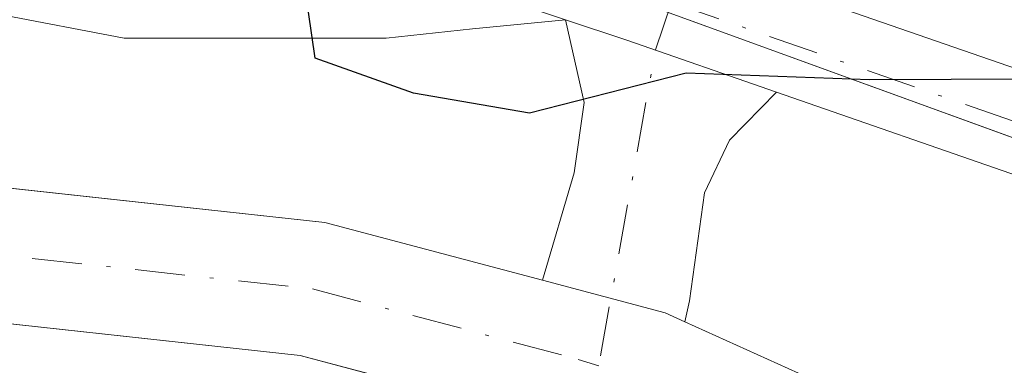
# Model space of a CAD drawing. Units: metres. Extents: x 618973 to 622475, y 4653096 to 4655470.
# Drawn here: x 622038 to 622064, y 4654153 to 4654162 of the extents above; entities that cross this region are included whole.
import ezdxf

# ---------------------------------------------------------------- set-up
doc = ezdxf.new("R2010")
doc.units = ezdxf.units.M
doc.header["$MEASUREMENT"] = 0
doc.linetypes.add('DGN Style 4', pattern=[2.6384748266838614, 1.318413404963828, -0.6592067024819142, 0.001648016756204785, -0.6592067024819142])
for name, color, linetype, lineweight in [('Camino Cxs', 7, 'Continuous', 0), ('Camino eje', 30, 'DGN Style 4', 13), ('Cultivos herbáceos CxS', 92, 'Continuous', 0), ('Curva de nivel maestra', 30, 'Continuous', 30), ('Pista no pavimentada Cxs', 111, 'Continuous', 0), ('Pista no pavimentada eje', 91, 'DGN Style 4', 0), ('Suelo desnudo CxS', 253, 'Continuous', 0)]:
    doc.layers.add(name, color=color, linetype=linetype, lineweight=lineweight)

# ---------------------------------------------------------------- blocks, each defined once
blk = doc.blocks.new('*U14')
at = {"layer": 'Cultivos herbáceos CxS', "color": 92, "linetype": 'Continuous', "lineweight": 0}
blk.add_polyline3d([(621782.4751000004, 4654249.3365, 250.2473999999929), (621832.4112999998, 4654236.480699999, 250.5044999999955), (621880.8636999996, 4654223.1327, 250.3101000000024), (621933.2717000004, 4654206.817100001, 249.9912999999942), (621938.9748999998, 4654205.6107, 249.7099000000017), (621938.9665000001, 4654205.5963, 249.7151000000013), (621955.6306999996, 4654196.457699999, 250.3166000000056), (622045.9407000003, 4654165.2797, 249.6569000000018), (622075.5061999997, 4654154.528700001, 249.6508999999933), (622106.6848999998, 4654141.627699999, 249.8665000000037)], dxfattribs=at)

msp = doc.modelspace()

# ---------------------------------------------------------------- linework, layer by layer
at = {"layer": 'Camino Cxs', "color": 7, "linetype": 'Continuous', "lineweight": 0, "extrusion": (0.04117214994161585, -0.2329235645252727, 0.9716231096253456), "elevation": -1058209.246241066, "flags": 128}
msp.add_lwpolyline([(1422677.112310326, 4347906.262866839), (1422680.153703993, 4347904.808110288), (1422680.625521246, 4347904.477080245)], dxfattribs=at)
at = {"layer": 'Camino Cxs', "color": 7, "linetype": 'Continuous', "lineweight": 0}
for points in [[(621755.8101000005, 4654240.370100001, 247.6282999999967), (621855.6501000002, 4654214.920100001, 248.8410000000004), (621926.4200999998, 4654194.9001, 249.3481999999931), (621954.2701000003, 4654185.2501, 249.5724000000046), (621992.0201000003, 4654170.690099999, 248.8803000000044), (622002.5800999999, 4654168.090100001, 249.3730999999971), (622020.0601000005, 4654165.4301, 249.5466000000015), (622027.1857000003, 4654161.9091, 248.7553999999946), (622029.7078999998, 4654160.662900001, 248.5777999999991), (622036.2301000003, 4654157.440099999, 248.2773000000016), (622046.1700999998, 4654156.360099999, 249.2075999999943), (622051.9090999998, 4654154.832599999, 248.9367999999959), (622055.1501000002, 4654153.970100001, 248.5926999999938), (622055.6706999998, 4654153.735500001, 248.5144), (622064.0500999996, 4654149.960100001, 248.4820999999938), (622074.0500999996, 4654143.0601, 248.4716999999946), (622087.7500999998, 4654136.9301, 248.0948999999964)], [(622086.4101, 4654133.640100001, 247.8073000000004), (622072.3101000005, 4654139.950099999, 247.7100000000064), (622062.3000999996, 4654146.850099999, 247.6616999999969), (622054.9101, 4654150.1801, 247.8319999999949), (622050.9001000002, 4654151.420100001, 247.8908999999985), (622045.5201000003, 4654152.850099999, 247.9421000000002), (622035.2200999996, 4654153.970100001, 248.4468999999954), (622018.9801000003, 4654162.0001, 248.2905000000028), (622001.8901000004, 4654164.600099999, 248.2036999999982), (621990.9600999998, 4654167.290100001, 247.9765000000043), (621953.0500999996, 4654181.9101, 248.2698999999994), (621925.3501000004, 4654191.5101, 248.5390000000043), (621892.2301000003, 4654200.880100001, 247.5616000000009), (621888.8501000004, 4654201.840100001, 247.4465999999957), (621854.7301000003, 4654211.4901, 247.739499999996), (621754.6601, 4654237.0001, 246.7192000000068)], [(622050.9001000002, 4654151.420100001, 247.8908999999985), (622045.5201000003, 4654152.850099999, 247.9421000000002), (622035.2200999996, 4654153.970100001, 248.4468999999954), (622018.9801000003, 4654162.0001, 248.2905000000028), (622001.8901000004, 4654164.600099999, 248.2036999999982), (621990.9600999998, 4654167.290100001, 247.9765000000043), (621953.0500999996, 4654181.9101, 248.2698999999994), (621925.3501000004, 4654191.5101, 248.5390000000043), (621892.2301000003, 4654200.880100001, 247.5616000000009)], [(622052.5210999995, 4654161.707900001, 250.1606999999931), (622050.0619000001, 4654161.468499999, 250.0856000000058), (622047.7840999998, 4654161.2169, 250.0142000000051), (622040.8728999998, 4654161.2169, 249.4189999999944), (622037.5516999997, 4654161.849500001, 249.2201000000059), (622034.2748999996, 4654161.7733, 248.8598000000056), (622031.8026999999, 4654161.627900001, 248.6625000000058), (622029.7078999998, 4654160.662799999, 248.5776999999944)], [(622029.7078999998, 4654160.662799999, 248.5776999999944), (622036.2301000003, 4654157.440099999, 248.2773000000016), (622046.1700999998, 4654156.360099999, 249.2075999999943), (622051.9090999998, 4654154.832599999, 248.9367999999959)], [(622055.6706999998, 4654153.735500001, 248.5144), (622064.0500999996, 4654149.960100001, 248.4820999999938), (622074.0500999996, 4654143.0601, 248.4716999999946), (622087.7500999998, 4654136.9301, 248.0948999999964), (622130.9501, 4654121.110099999, 251.6777000000002), (622146.6101000002, 4654114.7601, 252.4320000000007), (622221.5301000001, 4654088.4801, 250.7593000000052), (622245.8400999998, 4654080.020099999, 250.695200000002), (622326.9101, 4654048.840100001, 247.7710999999981), (622365.9301000005, 4654035.140100001, 248.2146000000066), (622384.4401000004, 4654030.140100001, 248.6757000000071), (622393.6801000005, 4654028.460100001, 248.4260999999969), (622446.2838000003, 4654027.369899999, 247.4471000000049)]]:
    msp.add_polyline3d(points, dxfattribs=at)
msp.add_polyline3d([(622047.3762999997, 4654163.416999999, 249.9848999999958), (622052.5210999995, 4654161.707900001, 250.1606999999931), (622050.0619000001, 4654161.468499999, 250.0856000000058), (622047.7840999998, 4654161.2169, 250.0142000000051), (622040.8728999998, 4654161.2169, 249.4189999999944), (622037.5516999997, 4654161.849500001, 249.2201000000059), (622034.2748999996, 4654161.7733, 248.8598000000056), (622031.8026999999, 4654161.627900001, 248.6625000000058), (622029.7078999998, 4654160.662900001, 248.5777999999991), (622027.1857000003, 4654161.9091, 248.7553999999946), (622027.9719000002, 4654162.285300001, 248.811400000006), (622031.2591000004, 4654163.799699999, 249.2174999999988), (622034.1847000001, 4654163.971700001, 249.3592000000062), (622037.7339000005, 4654164.054300001, 249.6272999999928), (622041.0805000003, 4654163.4169, 249.7694999999949)], close=True, dxfattribs=at)
at = {"layer": 'Camino eje', "color": 30, "linetype": 'DGN Style 4', "lineweight": 13}
msp.add_polyline3d([(622026.4008999999, 4654160.314099999, 248.5562000000064), (622035.7251000004, 4654155.7051, 248.2850000000035), (622045.8450999996, 4654154.6051, 248.5581999999995), (622052.8561000006, 4654152.747300001, 248.1269999999931), (622053.3964999998, 4654152.5801, 248.077099999995)], dxfattribs=at)
at = {"layer": 'Cultivos herbáceos CxS', "color": 92, "linetype": 'Continuous', "lineweight": 0}
msp.add_polyline3d([(622106.6848999998, 4654141.627699999, 249.8665000000037), (622075.5061999997, 4654154.528700001, 249.6508999999933), (622045.9407000003, 4654165.2797, 249.6569000000018), (621955.6306999996, 4654196.457699999, 250.3166000000056), (621938.9665000001, 4654205.5963, 249.7151000000013), (621938.9748999998, 4654205.6107, 249.7099000000017), (621933.2717000004, 4654206.817100001, 249.9912999999942), (621880.8636999996, 4654223.1327, 250.3101000000024), (621832.4112999998, 4654236.480699999, 250.5044999999955), (621782.4751000004, 4654249.3365, 250.2473999999929), (621731.5504999999, 4654265.157500001, 250.1190999999963), (621706.3353000004, 4654274.551300001, 249.9861999999994), (621685.5702999998, 4654285.428099999, 250.0095000000001), (621651.9499000004, 4654304.215700001, 250.1012999999948), (621632.6679999996, 4654313.609300001, 250.1230000000069), (621612.3975000001, 4654319.047900001, 249.9265000000014), (621592.1261, 4654324.981100001, 249.5081000000064), (621570.8661000002, 4654332.8913, 249.9661000000051), (621550.5948999999, 4654344.262700001, 249.8328000000038), (621536.2572999997, 4654359.589299999, 250.1052000000054), (621528.8410999998, 4654369.971700001, 250.2087999999931), (621525.3881999999, 4654374.905300001, 250.0034000000014), (621523.7997000003, 4654377.174699999, 249.9723999999987), (621517.1984999999, 4654376.310699999, 249.6027999999933)], dxfattribs=at)
at = {"layer": 'Curva de nivel maestra', "color": 30, "linetype": 'Continuous', "lineweight": 30, "elevation": 250, "flags": 128}
msp.add_lwpolyline([(622079.3600000005, 4654152.700099999), (622077.9900000002, 4654153.940099999), (622074.1399999997, 4654156.090100001), (622064.8499999996, 4654160.140100001), (622060.54, 4654160.120100001), (622055.7000000002, 4654160.300100001), (622051.5700000003, 4654159.2401), (622048.5099999999, 4654159.770099999), (622045.9100000003, 4654160.690099999), (622045.6500000004, 4654162.520099999), (622043.7000000002, 4654164.640100001), (622036.9800000006, 4654167.0101), (622027.3200000003, 4654168.800100001), (622020.7000000002, 4654170.520099999), (622007.7699999996, 4654173.640100001), (622001.7599999999, 4654175.2601), (621996.7400000002, 4654176.280099999), (621991.4600000001, 4654177.9001), (621987.3200000003, 4654178.340100001), (621979.79, 4654181.850099999)], dxfattribs=at)
at = {"layer": 'Pista no pavimentada Cxs', "color": 111, "linetype": 'Continuous', "lineweight": 0, "extrusion": (-0.1455447317254051, -0.5740453261630091, 0.8057845211825456), "elevation": -2762034.667309586, "flags": 128}
msp.add_lwpolyline([(-540854.6483164509, 3758563.620674562), (-540858.8114524111, 3758564.068320703), (-540860.5129693071, 3758564.221476134)], dxfattribs=at)
msp.add_lwpolyline([(-540854.6483164509, 3758563.620674562), (-540858.8114524111, 3758564.068320703), (-540860.5129693071, 3758564.221476134)], dxfattribs=at)
at = {"layer": 'Pista no pavimentada Cxs', "color": 111, "linetype": 'Continuous', "lineweight": 0, "extrusion": (0.04117214994161585, -0.2329235645252727, 0.9716231096253456), "elevation": -1058209.246241066, "flags": 128}
msp.add_lwpolyline([(1422677.112310326, 4347906.262866839), (1422680.153703993, 4347904.808110288), (1422680.625521246, 4347904.477080245)], dxfattribs=at)
at = {"layer": 'Pista no pavimentada Cxs', "color": 111, "linetype": 'Continuous', "lineweight": 0}
for points in [[(621769.8701, 4654254.3301, 250.2831000000006), (621836.8901000004, 4654236.7301, 250.4916999999987), (621885.8601000002, 4654222.9901, 250.3368999999948), (621924.0401, 4654211.270099999, 250.0228999999963), (621933.3800999997, 4654207.7301, 250.2468999999983), (621945.6101000002, 4654201.780099999, 250.405899999998), (621989.1101000002, 4654185.1601, 250.1171000000031), (622028.6201, 4654172.440099999, 250.1085000000021), (622050.9451000001, 4654165.026500001, 249.8632999999973), (622055.0000999998, 4654163.6801, 249.9535999999935), (622059.2050999999, 4654162.218599999, 249.9539999999979), (622072.8101000005, 4654157.4901, 249.8083999999944), (622142.0401, 4654129.590100001, 250.101999999999)], [(622141.1300999997, 4654127.100099999, 250.8524000000034), (622071.8800999997, 4654155.0001, 249.8475999999937), (622058.0869000005, 4654159.7974, 249.8049000000028), (622054.1401000004, 4654161.170100001, 250.070000000007), (622052.5210999995, 4654161.707900001, 250.1606999999931), (622047.3762999997, 4654163.416999999, 249.9848999999958), (622027.8000999996, 4654169.920100001, 250.4152000000031), (621988.2301000003, 4654182.6601, 250.5771999999997), (621944.5500999996, 4654199.350099999, 250.7002000000066), (621932.3300999999, 4654205.290100001, 250.6218999999983), (621923.1801000005, 4654208.7601, 250.3895000000048), (621885.1101000002, 4654220.440099999, 250.6187000000064), (621836.1901000004, 4654234.170100001, 250.7517999999982), (621769.1101000002, 4654251.790100001, 250.5222999999969)], [(622059.2050999999, 4654162.218499999, 249.9539999999979), (622072.8101000005, 4654157.4901, 249.8083999999944), (622142.0401, 4654129.590100001, 250.101999999999), (622212.9700999996, 4654106.4301, 249.9529000000039), (622280.8400999998, 4654087.1801, 249.9848999999958), (622312.6001000004, 4654073.6501, 249.8209000000061), (622344.8101000005, 4654058.390100001, 249.6526000000013), (622356.7001, 4654054.030099999, 249.7669000000024), (622380.3601000002, 4654048.6801, 249.6739999999991), (622424.2001, 4654043.030099999, 249.7428000000073), (622442.7401000002, 4654043.2401, 249.6435000000056), (622446.0032000003, 4654043.600299999, 249.6285000000062)], [(622051.9090999998, 4654154.832599999, 248.9367999999959), (622052.7474999996, 4654157.6677, 249.9948000000004), (622053.0120999999, 4654159.5197, 250.0500999999931), (622052.5210999995, 4654161.707900001, 250.1606999999931)], [(622058.0869000005, 4654159.797300001, 249.8049000000028), (622056.8485000003, 4654158.5275, 249.7179000000033), (622056.1870999997, 4654157.138499999, 249.5730999999942), (622055.7903000005, 4654154.2941, 248.6934000000037), (622055.6706999998, 4654153.735500001, 248.5144)], [(622446.0495999996, 4654040.9301, 249.8304000000062), (622442.8901000004, 4654040.5801, 249.8022000000055), (622424.0401, 4654040.380100001, 249.8608999999997), (622379.9001000002, 4654046.0601, 249.9603000000061), (622355.9501, 4654051.4801, 250.0285000000004), (622343.7801000001, 4654055.940099999, 249.8497999999963), (622311.5100999996, 4654071.2301, 249.9694000000018), (622279.9600999998, 4654084.670100001, 250.2881999999954), (622212.1901000004, 4654103.890100001, 250.7017999999953), (622141.1300999997, 4654127.100099999, 250.8524000000034), (622071.8800999997, 4654155.0001, 249.8475999999937), (622058.0869000005, 4654159.797300001, 249.8049000000028)]]:
    msp.add_polyline3d(points, dxfattribs=at)
msp.add_polyline3d([(622058.0869000005, 4654159.7974, 249.8049000000028), (622056.8485000003, 4654158.5275, 249.7179000000033), (622056.1870999997, 4654157.138499999, 249.5730999999942), (622055.7903000005, 4654154.2941, 248.6934000000037), (622055.6706999998, 4654153.735500001, 248.5144), (622055.1501000002, 4654153.970100001, 248.5926999999938), (622051.9090999998, 4654154.832599999, 248.9367999999959), (622052.7474999996, 4654157.6677, 249.9948000000004), (622053.0120999999, 4654159.5197, 250.0500999999931), (622052.5210999995, 4654161.707900001, 250.1606999999931), (622054.1401000004, 4654161.170100001, 250.070000000007)], close=True, dxfattribs=at)
at = {"layer": 'Pista no pavimentada eje', "color": 91, "linetype": 'DGN Style 4', "lineweight": 0, "extrusion": (0.7193905884247849, -0.2775684579256553, 0.6367361560729968), "elevation": -844188.6360102326, "flags": 128}
msp.add_lwpolyline([(4566083.151050033, 697429.9598239915), (4566081.82551395, 697429.8720252595), (4566073.517139434, 697427.3520589963)], dxfattribs=at)
at = {"layer": 'Pista no pavimentada eje', "color": 91, "linetype": 'DGN Style 4', "lineweight": 0}
msp.add_polyline3d([(622055.3152999999, 4654162.165899999, 250.0878999999986), (622072.3450999996, 4654156.245100001, 249.8435999999929), (622141.5850999998, 4654128.345100001, 250.4496999999974), (622212.5800999999, 4654105.1601, 250.3341999999975), (622280.4001000002, 4654085.925100001, 250.1358999999939), (622312.0551000005, 4654072.440099999, 249.9787999999971), (622344.2950999998, 4654057.165100001, 249.8217000000004), (622356.3251, 4654052.755100001, 249.9676999999938), (622380.1300999997, 4654047.370100001, 249.8858999999939), (622424.1201, 4654041.7051, 249.8438000000024), (622442.8151000004, 4654041.9101, 249.776199999993), (622446.0262000002, 4654042.2652, 249.8184999999939)], dxfattribs=at)
at = {"layer": 'Suelo desnudo CxS', "color": 253, "linetype": 'Continuous', "lineweight": 0}
for points in [[(622106.6848999998, 4654141.627699999, 249.8665000000037), (622075.5061999997, 4654154.528700001, 249.6508999999933), (622045.9407000003, 4654165.2797, 249.6569000000018), (621955.6306999996, 4654196.457699999, 250.3166000000056), (621938.9665000001, 4654205.5963, 249.7151000000013), (621938.9748999998, 4654205.6107, 249.7099000000017), (621933.2717000004, 4654206.817100001, 249.9912999999942), (621880.8636999996, 4654223.1327, 250.3101000000024), (621832.4112999998, 4654236.480699999, 250.5044999999955), (621782.4751000004, 4654249.3365, 250.2473999999929), (621731.5504999999, 4654265.157500001, 250.1190999999963), (621706.3353000004, 4654274.551300001, 249.9861999999994), (621685.5702999998, 4654285.428099999, 250.0095000000001), (621651.9499000004, 4654304.215700001, 250.1012999999948), (621632.6679999996, 4654313.609300001, 250.1230000000069), (621612.3975000001, 4654319.047900001, 249.9265000000014), (621592.1261, 4654324.981100001, 249.5081000000064), (621570.8661000002, 4654332.8913, 249.9661000000051), (621550.5948999999, 4654344.262700001, 249.8328000000038), (621536.2572999997, 4654359.589299999, 250.1052000000054), (621528.8410999998, 4654369.971700001, 250.2087999999931), (621525.3881999999, 4654374.905300001, 250.0034000000014), (621523.7997000003, 4654377.174699999, 249.9723999999987), (621517.1984999999, 4654376.310699999, 249.6027999999933)], [(622106.6848999998, 4654141.627699999, 249.8665000000037), (622075.5061999997, 4654154.528700001, 249.6508999999933), (622045.9407000003, 4654165.2797, 249.6569000000018), (621955.6306999996, 4654196.457699999, 250.3166000000056), (621938.9665000001, 4654205.5963, 249.7151000000013), (621938.9748999998, 4654205.6107, 249.7099000000017), (621933.2717000004, 4654206.817100001, 249.9912999999942), (621880.8636999996, 4654223.1327, 250.3101000000024), (621832.4112999998, 4654236.480699999, 250.5044999999955), (621782.4751000004, 4654249.3365, 250.2473999999929)]]:
    msp.add_polyline3d(points, dxfattribs=at)

# ---------------------------------------------------------------- block references
at = {"layer": 'Cultivos herbáceos CxS', "color": 92, "linetype": 'Continuous', "lineweight": 0}
msp.add_blockref('*U14', (0, 0), dxfattribs=at)

doc.saveas('drawing.dxf')
